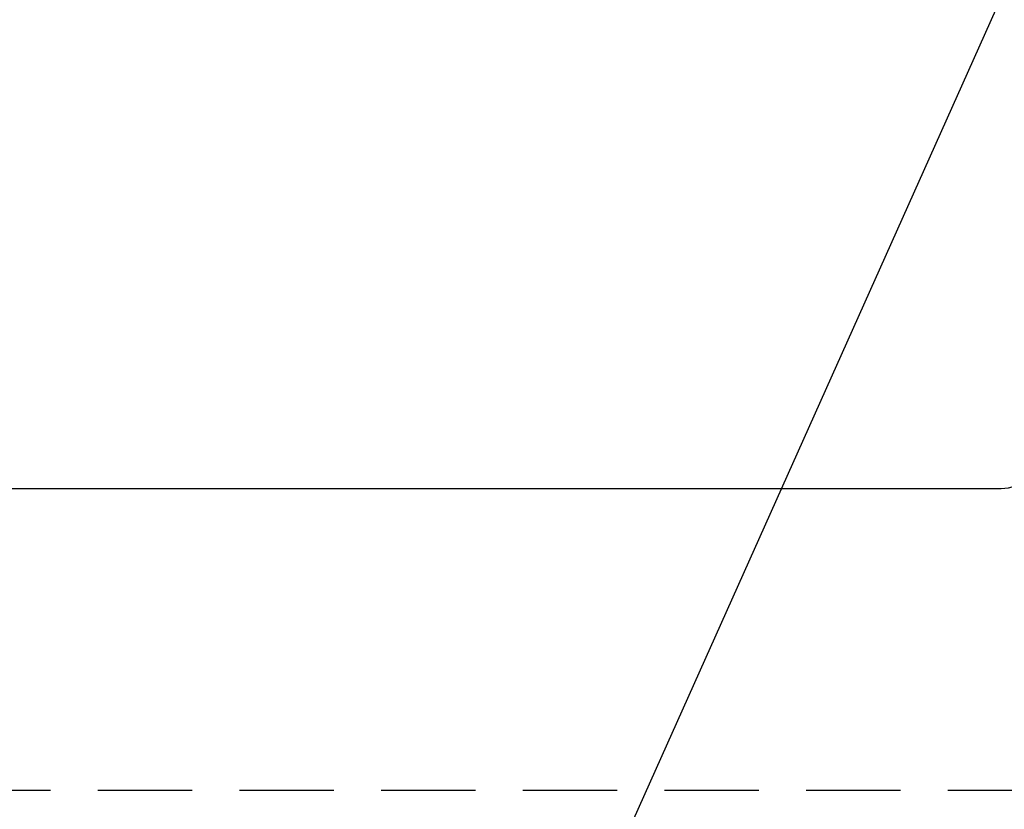
# Model space of a CAD drawing. Extents: x 0 to 26473, y -11045 to -2175.
# Drawn here: x 16175 to 16436, y -4802 to -4593 of the extents above; entities that cross this region are included whole.
import ezdxf

# ---------------------------------------------------------------- set-up
doc = ezdxf.new("R2010")
doc.units = 0
doc.header["$LTSCALE"] = 50
doc.header["$MEASUREMENT"] = 0
doc.linetypes.add('HIDDEN', pattern=[0.375, 0.25, -0.125])
doc.layers.get('0').update_dxf_attribs({"linetype": 'CONTINUOUS'})
for name, color, linetype in [('121-キャビネット（中）', 253, 'HIDDEN'), ('150-機器', 8, 'CONTINUOUS'), ('160-文字', 254, 'CONTINUOUS')]:
    doc.layers.add(name, color=color, linetype=linetype)
doc.styles.add('KH001', font='txt')
doc.dimstyles.new('KH1xx030', dxfattribs={"dimscale": 30, "dimtxt": 2, "dimasz": 0.6, "dimexe": 0.3, "dimexo": 1.2, "dimgap": 0.5, "dimtad": 3, "dimdec": 1, "dimdsep": 46, "dimlunit": 6, "dimtxsty": 'KH001', "dimblk": 'DOT', "dimcen": 1, "dimdle": 1, "dimclrd": 256, "dimclre": 256, "dimclrt": 256, "dimadec": 0, "dimazin": 0, "dimtfac": 1, "dimtdec": 1, "dimtix": 1, "dimtmove": 2, "dimatfit": 3, "dimldrblk": 'CLOSEDBLANK', "dimfxl": 1, "dimtolj": 1, "dimtzin": 0, "dimlwd": -1, "dimlwe": -1, "dimarcsym": 0})

# ---------------------------------------------------------------- blocks, each defined once
blk = doc.blocks.new('_ClosedBlank')
at = {"color": 0, "linetype": 'ByBlock', "lineweight": -2}
for p, q in [((-1, 0.167), (0, 0)), ((-1, 0.167), (-1, -0.167)), ((0, 0), (-1, -0.167))]:
    blk.add_line(p, q, dxfattribs=at)
blk = doc.blocks.new('_Dot')
at = {"color": 0, "linetype": 'ByBlock', "lineweight": -2}
blk.add_line((-0.5, 0), (-1, 0), dxfattribs=at)
at = {"color": 0, "linetype": 'ByBlock', "const_width": 0.5}
blk.add_lwpolyline([(-0.25, 0, 1), (0.25, 0, 1)], format="xyb", close=True, dxfattribs=at)

msp = doc.modelspace()

# ---------------------------------------------------------------- linework, layer by layer
at = {"layer": '121-キャビネット（中）', "ltscale": 2}
msp.add_lwpolyline([(18021.06, -4797.12), (15736.06, -4797.12), (15736.06, -4157.12)], dxfattribs=at)
at = {"layer": '150-機器', "color": 2, "linetype": 'Continuous'}
msp.add_lwpolyline([(16435.22, -4317.12), (15855.22, -4317.12, 0.414214), (15845.22, -4327.12), (15845.22, -4707.12, 0.414214), (15855.22, -4717.12), (16435.22, -4717.12, 0.414214), (16445.22, -4707.12), (16445.22, -4327.12, 0.414214)], format="xyb", close=True, dxfattribs=at)

# ---------------------------------------------------------------- leaders
at = {"layer": '160-文字', "annotation_type": 0, "has_hookline": 1, "hookline_direction": 1}
for points, text_width in [([(16605.06, -4207.12), (16017.5, -5521.19), (15999.5, -5521.19)], 1240.2), ([(16874.51, -4214.43), (16165.48, -5803.78), (16147.48, -5803.78)], 1630.05)]:
    msp.add_leader(points, dimstyle='KH1xx030', override={"dimgap": 0.5, "dimtad": 1}, dxfattribs=dict(at, text_width=text_width))
at = {"layer": '160-文字'}
msp.add_leader([(16265.07, -4227.12), (15463.06, -5230.33)], dimstyle='KH1xx030', override={"dimgap": 0.5, "dimtad": 1}, dxfattribs=at)

doc.saveas('drawing.dxf')
